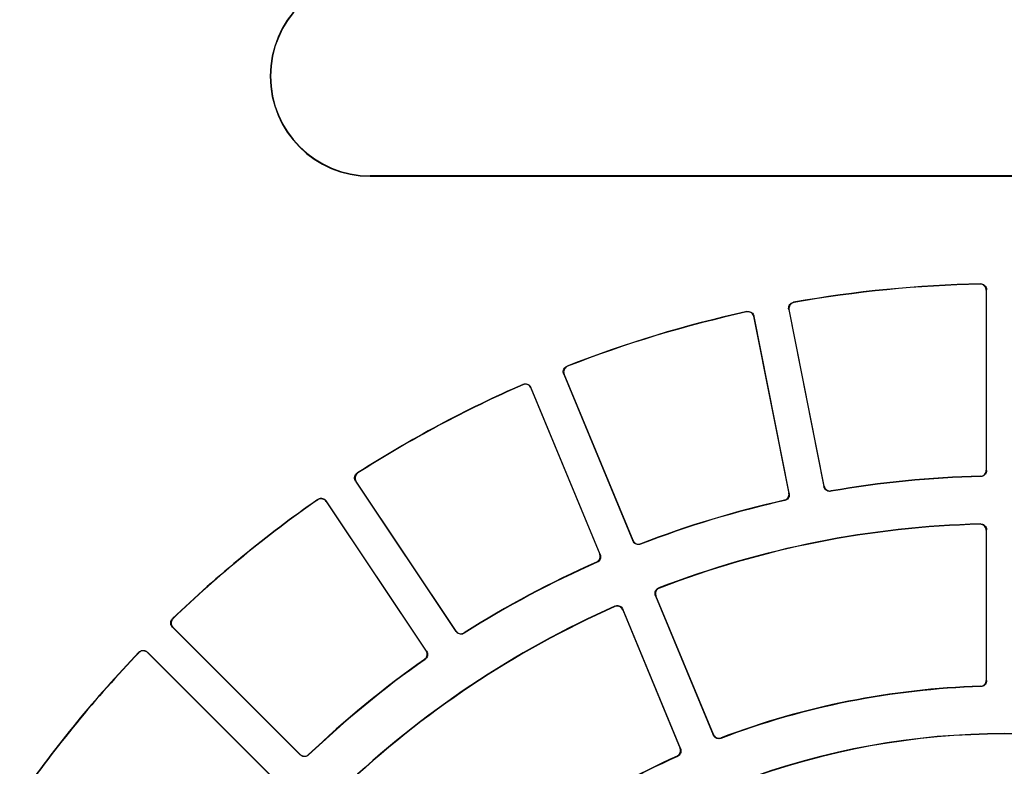
# Model space of a CAD drawing. Units: millimetres. Extents: x 500 to 20500, y 500 to 14350.
# Drawn here: x 11477 to 11580, y 4340 to 4418 of the extents above; entities that cross this region are included whole.
import ezdxf

# ---------------------------------------------------------------- set-up
doc = ezdxf.new("R2010")
doc.units = ezdxf.units.MM
doc.header["$LTSCALE"] = 50

msp = doc.modelspace()

# ---------------------------------------------------------------- linework, layer by layer
at = {"color": 7, "linetype": 'Continuous', "lineweight": 25}
for p, q in [((11513.79, 4401.31), (11513.79, 4401.34)), ((11645.88, 4401.34), (11513.79, 4401.34)), ((11513.79, 4401.31), (11645.88, 4401.31)), ((11577.96, 4389.44), (11577.96, 4370.69)), ((11577.99, 4370.66), (11577.99, 4389.48)), ((11553.74, 4386.69), (11557.4, 4368.29)), ((11557.43, 4368.27), (11553.76, 4386.73)), ((11557.38, 4387.44), (11561.05, 4368.99)), ((11561.07, 4369.02), (11557.42, 4387.42)), ((11533.94, 4380.71), (11541.14, 4363.32)), ((11541.16, 4363.37), (11533.98, 4380.69)), ((11530.52, 4379.26), (11537.69, 4361.93)), ((11537.74, 4361.91), (11530.53, 4379.3)), ((11512.26, 4369.54), (11522.72, 4353.89)), ((11522.73, 4353.93), (11512.31, 4369.53)), ((11509.19, 4367.44), (11519.61, 4351.85)), ((11519.66, 4351.84), (11509.2, 4367.49)), ((11577.96, 4364.44), (11577.96, 4348.8)), ((11577.99, 4348.77), (11577.99, 4364.47)), ((11543.51, 4357.61), (11549.51, 4343.11)), ((11549.53, 4343.15), (11543.55, 4357.59)), ((11540.09, 4356.16), (11546.07, 4341.71)), ((11546.11, 4341.7), (11540.1, 4356.2)), ((11493.19, 4354.35), (11506.49, 4341.04)), ((11506.49, 4341.08), (11493.23, 4354.35)), ((11503.89, 4338.43), (11490.58, 4351.74)), ((11490.58, 4351.69), (11503.84, 4338.43))]:
    msp.add_line(p, q, dxfattribs=at)
at = {"color": 7, "linetype": 'Continuous', "lineweight": 25, "flags": 128}
for points in [[(11529.69, 4379.59), (11529.7, 4379.61), (11529.71, 4379.64)], [(11529.69, 4379.59), (11529.7, 4379.61), (11529.71, 4379.64)], [(11508.31, 4367.61), (11508.32, 4367.62), (11508.32, 4367.65)], [(11508.31, 4367.61), (11508.32, 4367.62), (11508.32, 4367.65)], [(11541.96, 4363.02), (11541.96, 4363.01), (11541.94, 4362.98)], [(11541.96, 4363.02), (11541.96, 4363.01), (11541.94, 4362.98)], [(11537.69, 4361.93), (11537.72, 4361.92), (11537.74, 4361.91)], [(11537.69, 4361.93), (11537.72, 4361.92), (11537.74, 4361.91)], [(11539.26, 4356.49), (11539.26, 4356.5), (11539.27, 4356.53)], [(11539.26, 4356.49), (11539.26, 4356.5), (11539.27, 4356.53)], [(11523.58, 4353.75), (11523.58, 4353.74), (11523.57, 4353.71)], [(11523.58, 4353.75), (11523.58, 4353.74), (11523.57, 4353.71)], [(11519.61, 4351.85), (11519.63, 4351.85), (11519.66, 4351.84)], [(11519.61, 4351.85), (11519.63, 4351.85), (11519.66, 4351.84)], [(11550.33, 4342.8), (11550.33, 4342.79), (11550.31, 4342.76)], [(11550.33, 4342.8), (11550.33, 4342.79), (11550.31, 4342.76)], [(11546.07, 4341.71), (11546.09, 4341.71), (11546.11, 4341.7)], [(11546.07, 4341.71), (11546.09, 4341.71), (11546.11, 4341.7)], [(11507.37, 4341.07), (11507.37, 4341.06), (11507.37, 4341.03)], [(11507.37, 4341.07), (11507.37, 4341.06), (11507.37, 4341.03)]]:
    msp.add_lwpolyline(points, dxfattribs=at)
at = {"color": 7, "linetype": 'Continuous', "lineweight": 25}
for centre, radius, start, end in [((11513.79, 4411.73), 10.42, 90, 270), ((11513.79, 4411.73), 10.39, 90, 270), ((11579.84, 4265.09), 125.03, 91.1364, 100.1136), ((11579.84, 4265.09), 125, 91.1517, 100.0983), ((11579.84, 4265.09), 125.03, 102.3864, 111.3636), ((11579.84, 4265.09), 125, 102.4017, 111.3483), ((11579.84, 4265.09), 125.03, 113.6364, 122.6136), ((11579.84, 4265.09), 125, 113.6517, 122.5983), ((11579.84, 4265.09), 104.97, 91.3389, 99.9111), ((11579.84, 4265.09), 105, 91.3562, 99.8938), ((11579.84, 4265.09), 125.03, 124.8864, 133.8636), ((11579.84, 4265.09), 125, 124.9017, 133.8483), ((11579.84, 4265.09), 104.97, 102.5889, 111.1611), ((11579.84, 4265.09), 105, 102.6062, 111.1438), ((11579.84, 4265.09), 100.03, 91.4222, 111.0778), ((11579.84, 4265.09), 100, 91.4415, 111.0585), ((11579.84, 4265.09), 104.97, 113.8389, 122.4111), ((11579.84, 4265.09), 105, 113.8562, 122.3938), ((11579.84, 4265.09), 100.03, 113.9222, 133.5778), ((11579.84, 4265.09), 100, 113.9415, 133.5585), ((11579.84, 4265.09), 125.03, 136.1364, 145.1136), ((11579.84, 4265.09), 125, 136.1517, 145.0983), ((11579.84, 4265.09), 105, 125.1062, 133.6438), ((11579.84, 4265.09), 104.97, 125.0889, 133.6611), ((11579.84, 4265.09), 83.09, 91.6888, 110.8112), ((11579.84, 4265.09), 83.13, 91.7106, 110.7894), ((11579.84, 4265.09), 78.16, 69.3236, 110.6764), ((11579.84, 4265.09), 78.13, 69.3486, 110.6514), ((11579.84, 4265.09), 83.13, 114.2106, 133.2894), ((11579.84, 4265.09), 83.09, 114.1888, 133.3112)]:
    msp.add_arc(centre, radius, start, end, dxfattribs=at)
for points, knots in [([(11577.96, 4389.44), (11577.95, 4389.51), (11577.94, 4389.65), (11577.83, 4389.84), (11577.67, 4389.98), (11577.49, 4390.06), (11577.37, 4390.06), (11577.32, 4390.07)], [0, 0, 0, 0, 0.211992, 0.423984, 0.635966, 0.847945, 1, 1, 1, 1]), ([(11577.96, 4389.44), (11577.95, 4389.51), (11577.94, 4389.65), (11577.83, 4389.84), (11577.67, 4389.98), (11577.49, 4390.06), (11577.37, 4390.06), (11577.32, 4390.07)], [0, 0, 0, 0, 0.211992, 0.423984, 0.635966, 0.847945, 1, 1, 1, 1]), ([(11577.36, 4390.1), (11577.43, 4390.09), (11577.57, 4390.08), (11577.76, 4389.98), (11577.9, 4389.82), (11577.98, 4389.65), (11577.99, 4389.53), (11577.99, 4389.48)], [0, 0, 0, 0, 0.212027, 0.424055, 0.636073, 0.848088, 1, 1, 1, 1]), ([(11577.36, 4390.1), (11577.43, 4390.09), (11577.57, 4390.08), (11577.76, 4389.98), (11577.9, 4389.82), (11577.98, 4389.65), (11577.99, 4389.53), (11577.99, 4389.48)], [0, 0, 0, 0, 0.212027, 0.424055, 0.636073, 0.848088, 1, 1, 1, 1]), ([(11557.38, 4387.44), (11557.37, 4387.51), (11557.36, 4387.66), (11557.43, 4387.86), (11557.55, 4388.03), (11557.71, 4388.14), (11557.83, 4388.17), (11557.88, 4388.18)], [0, 0, 0, 0, 0.212027, 0.424055, 0.636073, 0.848088, 1, 1, 1, 1]), ([(11557.38, 4387.44), (11557.37, 4387.51), (11557.36, 4387.66), (11557.43, 4387.86), (11557.55, 4388.03), (11557.71, 4388.14), (11557.83, 4388.17), (11557.88, 4388.18)], [0, 0, 0, 0, 0.212027, 0.424055, 0.636073, 0.848088, 1, 1, 1, 1]), ([(11557.92, 4388.16), (11557.85, 4388.14), (11557.72, 4388.1), (11557.55, 4387.96), (11557.44, 4387.78), (11557.39, 4387.59), (11557.41, 4387.47), (11557.42, 4387.42)], [0, 0, 0, 0, 0.211992, 0.423984, 0.635966, 0.847945, 1, 1, 1, 1]), ([(11557.92, 4388.16), (11557.85, 4388.14), (11557.72, 4388.1), (11557.55, 4387.96), (11557.44, 4387.78), (11557.39, 4387.59), (11557.41, 4387.47), (11557.42, 4387.42)], [0, 0, 0, 0, 0.211992, 0.423984, 0.635966, 0.847945, 1, 1, 1, 1]), ([(11553.74, 4386.69), (11553.72, 4386.75), (11553.68, 4386.89), (11553.53, 4387.05), (11553.35, 4387.16), (11553.16, 4387.2), (11553.04, 4387.18), (11552.99, 4387.18)], [0, 0, 0, 0, 0.211992, 0.423984, 0.635966, 0.847945, 1, 1, 1, 1]), ([(11553.74, 4386.69), (11553.72, 4386.75), (11553.68, 4386.89), (11553.53, 4387.05), (11553.35, 4387.16), (11553.16, 4387.2), (11553.04, 4387.18), (11552.99, 4387.18)], [0, 0, 0, 0, 0.211992, 0.423984, 0.635966, 0.847945, 1, 1, 1, 1]), ([(11553.02, 4387.21), (11553.09, 4387.22), (11553.23, 4387.24), (11553.43, 4387.17), (11553.6, 4387.05), (11553.72, 4386.89), (11553.75, 4386.77), (11553.76, 4386.73)], [0, 0, 0, 0, 0.212027, 0.424055, 0.636073, 0.848088, 1, 1, 1, 1]), ([(11553.02, 4387.21), (11553.09, 4387.22), (11553.23, 4387.24), (11553.43, 4387.17), (11553.6, 4387.05), (11553.72, 4386.89), (11553.75, 4386.77), (11553.76, 4386.73)], [0, 0, 0, 0, 0.212027, 0.424055, 0.636073, 0.848088, 1, 1, 1, 1]), ([(11533.94, 4380.71), (11533.92, 4380.78), (11533.88, 4380.91), (11533.91, 4381.13), (11534, 4381.32), (11534.13, 4381.46), (11534.24, 4381.51), (11534.29, 4381.53)], [0, 0, 0, 0, 0.212027, 0.424055, 0.636073, 0.848088, 1, 1, 1, 1]), ([(11533.94, 4380.71), (11533.92, 4380.78), (11533.88, 4380.91), (11533.91, 4381.13), (11534, 4381.32), (11534.13, 4381.46), (11534.24, 4381.51), (11534.29, 4381.53)], [0, 0, 0, 0, 0.212027, 0.424055, 0.636073, 0.848088, 1, 1, 1, 1]), ([(11534.33, 4381.51), (11534.27, 4381.48), (11534.14, 4381.42), (11534.01, 4381.25), (11533.93, 4381.05), (11533.93, 4380.86), (11533.97, 4380.74), (11533.98, 4380.69)], [0, 0, 0, 0, 0.211992, 0.423984, 0.635966, 0.847945, 1, 1, 1, 1]), ([(11534.33, 4381.51), (11534.27, 4381.48), (11534.14, 4381.42), (11534.01, 4381.25), (11533.93, 4381.05), (11533.93, 4380.86), (11533.97, 4380.74), (11533.98, 4380.69)], [0, 0, 0, 0, 0.211992, 0.423984, 0.635966, 0.847945, 1, 1, 1, 1]), ([(11530.52, 4379.26), (11530.48, 4379.32), (11530.42, 4379.45), (11530.25, 4379.58), (11530.05, 4379.65), (11529.85, 4379.65), (11529.74, 4379.61), (11529.69, 4379.59)], [0, 0, 0, 0, 0.211992, 0.423984, 0.635966, 0.847945, 1, 1, 1, 1]), ([(11530.52, 4379.26), (11530.48, 4379.32), (11530.42, 4379.45), (11530.25, 4379.58), (11530.05, 4379.65), (11529.85, 4379.65), (11529.74, 4379.61), (11529.69, 4379.59)], [0, 0, 0, 0, 0.211992, 0.423984, 0.635966, 0.847945, 1, 1, 1, 1]), ([(11529.71, 4379.64), (11529.77, 4379.66), (11529.91, 4379.7), (11530.12, 4379.68), (11530.32, 4379.59), (11530.46, 4379.45), (11530.51, 4379.35), (11530.53, 4379.3)], [0, 0, 0, 0, 0.2120273, 0.4240549, 0.6360734, 0.8480877, 1, 1, 1, 1]), ([(11529.71, 4379.64), (11529.77, 4379.66), (11529.91, 4379.7), (11530.12, 4379.68), (11530.32, 4379.59), (11530.46, 4379.45), (11530.51, 4379.35), (11530.53, 4379.3)], [0, 0, 0, 0, 0.2120273, 0.4240549, 0.6360734, 0.8480877, 1, 1, 1, 1]), ([(11512.26, 4369.54), (11512.23, 4369.6), (11512.16, 4369.72), (11512.15, 4369.94), (11512.2, 4370.14), (11512.31, 4370.31), (11512.41, 4370.38), (11512.45, 4370.41)], [0, 0, 0, 0, 0.212027, 0.424055, 0.636073, 0.848088, 1, 1, 1, 1]), ([(11512.26, 4369.54), (11512.23, 4369.6), (11512.16, 4369.72), (11512.15, 4369.94), (11512.2, 4370.14), (11512.31, 4370.31), (11512.41, 4370.38), (11512.45, 4370.41)], [0, 0, 0, 0, 0.212027, 0.424055, 0.636073, 0.848088, 1, 1, 1, 1]), ([(11512.49, 4370.4), (11512.44, 4370.36), (11512.33, 4370.27), (11512.23, 4370.08), (11512.19, 4369.87), (11512.23, 4369.68), (11512.29, 4369.57), (11512.31, 4369.53)], [0, 0, 0, 0, 0.2119916, 0.4239836, 0.6359664, 0.847945, 1, 1, 1, 1]), ([(11512.49, 4370.4), (11512.44, 4370.36), (11512.33, 4370.27), (11512.23, 4370.08), (11512.19, 4369.87), (11512.23, 4369.68), (11512.29, 4369.57), (11512.31, 4369.53)], [0, 0, 0, 0, 0.2119916, 0.4239836, 0.6359664, 0.847945, 1, 1, 1, 1]), ([(11577.35, 4370.06), (11577.42, 4370.07), (11577.56, 4370.09), (11577.75, 4370.2), (11577.88, 4370.36), (11577.95, 4370.53), (11577.96, 4370.65), (11577.96, 4370.69)], [0, 0, 0, 0, 0.2179785, 0.4359575, 0.6539276, 0.8718944, 1, 1, 1, 1]), ([(11577.35, 4370.06), (11577.42, 4370.07), (11577.56, 4370.09), (11577.75, 4370.2), (11577.88, 4370.36), (11577.95, 4370.53), (11577.96, 4370.65), (11577.96, 4370.69)], [0, 0, 0, 0, 0.2179785, 0.4359575, 0.6539276, 0.8718944, 1, 1, 1, 1]), ([(11577.99, 4370.66), (11577.99, 4370.58), (11577.97, 4370.44), (11577.87, 4370.26), (11577.71, 4370.12), (11577.54, 4370.04), (11577.42, 4370.03), (11577.38, 4370.03)], [0, 0, 0, 0, 0.217936, 0.435872, 0.6538, 0.871724, 1, 1, 1, 1]), ([(11577.99, 4370.66), (11577.99, 4370.58), (11577.97, 4370.44), (11577.87, 4370.26), (11577.71, 4370.12), (11577.54, 4370.04), (11577.42, 4370.03), (11577.38, 4370.03)], [0, 0, 0, 0, 0.217936, 0.435872, 0.6538, 0.871724, 1, 1, 1, 1]), ([(11556.92, 4367.56), (11556.99, 4367.58), (11557.12, 4367.63), (11557.28, 4367.77), (11557.38, 4367.96), (11557.42, 4368.14), (11557.4, 4368.25), (11557.4, 4368.29)], [0, 0, 0, 0, 0.217979, 0.435957, 0.653928, 0.871894, 1, 1, 1, 1]), ([(11556.92, 4367.56), (11556.99, 4367.58), (11557.12, 4367.63), (11557.28, 4367.77), (11557.38, 4367.96), (11557.42, 4368.14), (11557.4, 4368.25), (11557.4, 4368.29)], [0, 0, 0, 0, 0.217979, 0.435957, 0.653928, 0.871894, 1, 1, 1, 1]), ([(11557.43, 4368.27), (11557.44, 4368.2), (11557.46, 4368.06), (11557.39, 4367.85), (11557.26, 4367.68), (11557.11, 4367.58), (11557, 4367.55), (11556.96, 4367.54)], [0, 0, 0, 0, 0.217936, 0.435872, 0.6538, 0.871724, 1, 1, 1, 1]), ([(11557.43, 4368.27), (11557.44, 4368.2), (11557.46, 4368.06), (11557.39, 4367.85), (11557.26, 4367.68), (11557.11, 4367.58), (11557, 4367.55), (11556.96, 4367.54)], [0, 0, 0, 0, 0.217936, 0.435872, 0.6538, 0.871724, 1, 1, 1, 1]), ([(11561.77, 4368.49), (11561.7, 4368.49), (11561.56, 4368.48), (11561.36, 4368.55), (11561.19, 4368.68), (11561.09, 4368.84), (11561.06, 4368.95), (11561.05, 4368.99)], [0, 0, 0, 0, 0.2179359, 0.4358722, 0.6537998, 0.8717239, 1, 1, 1, 1]), ([(11561.77, 4368.49), (11561.7, 4368.49), (11561.56, 4368.48), (11561.36, 4368.55), (11561.19, 4368.68), (11561.09, 4368.84), (11561.06, 4368.95), (11561.05, 4368.99)], [0, 0, 0, 0, 0.2179359, 0.4358722, 0.6537998, 0.8717239, 1, 1, 1, 1]), ([(11561.07, 4369.02), (11561.1, 4368.96), (11561.14, 4368.82), (11561.28, 4368.66), (11561.46, 4368.55), (11561.64, 4368.51), (11561.75, 4368.53), (11561.79, 4368.53)], [0, 0, 0, 0, 0.2179785, 0.4359575, 0.6539276, 0.8718944, 1, 1, 1, 1]), ([(11561.07, 4369.02), (11561.1, 4368.96), (11561.14, 4368.82), (11561.28, 4368.66), (11561.46, 4368.55), (11561.64, 4368.51), (11561.75, 4368.53), (11561.79, 4368.53)], [0, 0, 0, 0, 0.2179785, 0.4359575, 0.6539276, 0.8718944, 1, 1, 1, 1]), ([(11509.19, 4367.44), (11509.15, 4367.5), (11509.06, 4367.61), (11508.86, 4367.7), (11508.65, 4367.73), (11508.46, 4367.7), (11508.36, 4367.63), (11508.31, 4367.61)], [0, 0, 0, 0, 0.2119916, 0.4239836, 0.6359664, 0.847945, 1, 1, 1, 1]), ([(11509.19, 4367.44), (11509.15, 4367.5), (11509.06, 4367.61), (11508.86, 4367.7), (11508.65, 4367.73), (11508.46, 4367.7), (11508.36, 4367.63), (11508.31, 4367.61)], [0, 0, 0, 0, 0.2119916, 0.4239836, 0.6359664, 0.847945, 1, 1, 1, 1]), ([(11508.32, 4367.65), (11508.39, 4367.69), (11508.51, 4367.76), (11508.72, 4367.78), (11508.93, 4367.73), (11509.1, 4367.62), (11509.17, 4367.53), (11509.2, 4367.49)], [0, 0, 0, 0, 0.212027, 0.424055, 0.636073, 0.848088, 1, 1, 1, 1]), ([(11508.32, 4367.65), (11508.39, 4367.69), (11508.51, 4367.76), (11508.72, 4367.78), (11508.93, 4367.73), (11509.1, 4367.62), (11509.17, 4367.53), (11509.2, 4367.49)], [0, 0, 0, 0, 0.212027, 0.424055, 0.636073, 0.848088, 1, 1, 1, 1]), ([(11577.35, 4365.09), (11577.42, 4365.09), (11577.56, 4365.08), (11577.75, 4364.98), (11577.9, 4364.82), (11577.98, 4364.64), (11577.99, 4364.52), (11577.99, 4364.47)], [0, 0, 0, 0, 0.2113664, 0.4227333, 0.6340909, 0.8454442, 1, 1, 1, 1]), ([(11577.35, 4365.09), (11577.42, 4365.09), (11577.56, 4365.08), (11577.75, 4364.98), (11577.9, 4364.82), (11577.98, 4364.64), (11577.99, 4364.52), (11577.99, 4364.47)], [0, 0, 0, 0, 0.2113664, 0.4227333, 0.6340909, 0.8454442, 1, 1, 1, 1]), ([(11577.96, 4364.44), (11577.95, 4364.51), (11577.94, 4364.65), (11577.83, 4364.83), (11577.67, 4364.97), (11577.49, 4365.05), (11577.37, 4365.06), (11577.32, 4365.06)], [0, 0, 0, 0, 0.211322, 0.422644, 0.633957, 0.845266, 1, 1, 1, 1]), ([(11577.96, 4364.44), (11577.95, 4364.51), (11577.94, 4364.65), (11577.83, 4364.83), (11577.67, 4364.97), (11577.49, 4365.05), (11577.37, 4365.06), (11577.32, 4365.06)], [0, 0, 0, 0, 0.211322, 0.422644, 0.633957, 0.845266, 1, 1, 1, 1]), ([(11541.94, 4362.98), (11541.88, 4362.96), (11541.74, 4362.92), (11541.53, 4362.96), (11541.34, 4363.05), (11541.21, 4363.19), (11541.16, 4363.29), (11541.14, 4363.32)], [0, 0, 0, 0, 0.217936, 0.435872, 0.6538, 0.871724, 1, 1, 1, 1]), ([(11541.94, 4362.98), (11541.88, 4362.96), (11541.74, 4362.92), (11541.53, 4362.96), (11541.34, 4363.05), (11541.21, 4363.19), (11541.16, 4363.29), (11541.14, 4363.32)], [0, 0, 0, 0, 0.217936, 0.435872, 0.6538, 0.871724, 1, 1, 1, 1]), ([(11541.16, 4363.37), (11541.19, 4363.3), (11541.26, 4363.18), (11541.43, 4363.05), (11541.63, 4362.98), (11541.82, 4362.98), (11541.92, 4363.01), (11541.96, 4363.02)], [0, 0, 0, 0, 0.217979, 0.435957, 0.653928, 0.871894, 1, 1, 1, 1]), ([(11541.16, 4363.37), (11541.19, 4363.3), (11541.26, 4363.18), (11541.43, 4363.05), (11541.63, 4362.98), (11541.82, 4362.98), (11541.92, 4363.01), (11541.96, 4363.02)], [0, 0, 0, 0, 0.217979, 0.435957, 0.653928, 0.871894, 1, 1, 1, 1]), ([(11537.37, 4361.12), (11537.43, 4361.16), (11537.55, 4361.23), (11537.68, 4361.4), (11537.75, 4361.6), (11537.74, 4361.79), (11537.71, 4361.89), (11537.69, 4361.93)], [0, 0, 0, 0, 0.217979, 0.435957, 0.653928, 0.871894, 1, 1, 1, 1]), ([(11537.37, 4361.12), (11537.43, 4361.16), (11537.55, 4361.23), (11537.68, 4361.4), (11537.75, 4361.6), (11537.74, 4361.79), (11537.71, 4361.89), (11537.69, 4361.93)], [0, 0, 0, 0, 0.217979, 0.435957, 0.653928, 0.871894, 1, 1, 1, 1]), ([(11537.74, 4361.91), (11537.76, 4361.85), (11537.8, 4361.71), (11537.77, 4361.5), (11537.68, 4361.31), (11537.55, 4361.17), (11537.45, 4361.12), (11537.41, 4361.1)], [0, 0, 0, 0, 0.2179359, 0.4358722, 0.6537998, 0.8717239, 1, 1, 1, 1]), ([(11537.74, 4361.91), (11537.76, 4361.85), (11537.8, 4361.71), (11537.77, 4361.5), (11537.68, 4361.31), (11537.55, 4361.17), (11537.45, 4361.12), (11537.41, 4361.1)], [0, 0, 0, 0, 0.2179359, 0.4358722, 0.6537998, 0.8717239, 1, 1, 1, 1]), ([(11543.51, 4357.61), (11543.49, 4357.68), (11543.45, 4357.81), (11543.47, 4358.03), (11543.57, 4358.22), (11543.7, 4358.36), (11543.81, 4358.41), (11543.86, 4358.43)], [0, 0, 0, 0, 0.211366, 0.422733, 0.634091, 0.845444, 1, 1, 1, 1]), ([(11543.51, 4357.61), (11543.49, 4357.68), (11543.45, 4357.81), (11543.47, 4358.03), (11543.57, 4358.22), (11543.7, 4358.36), (11543.81, 4358.41), (11543.86, 4358.43)], [0, 0, 0, 0, 0.211366, 0.422733, 0.634091, 0.845444, 1, 1, 1, 1]), ([(11543.9, 4358.41), (11543.84, 4358.38), (11543.71, 4358.32), (11543.58, 4358.15), (11543.5, 4357.95), (11543.5, 4357.76), (11543.54, 4357.64), (11543.55, 4357.59)], [0, 0, 0, 0, 0.211322, 0.422644, 0.633957, 0.845266, 1, 1, 1, 1]), ([(11543.9, 4358.41), (11543.84, 4358.38), (11543.71, 4358.32), (11543.58, 4358.15), (11543.5, 4357.95), (11543.5, 4357.76), (11543.54, 4357.64), (11543.55, 4357.59)], [0, 0, 0, 0, 0.211322, 0.422644, 0.633957, 0.845266, 1, 1, 1, 1]), ([(11540.09, 4356.16), (11540.05, 4356.22), (11539.99, 4356.34), (11539.82, 4356.47), (11539.62, 4356.54), (11539.42, 4356.55), (11539.3, 4356.51), (11539.26, 4356.49)], [0, 0, 0, 0, 0.211322, 0.422644, 0.633957, 0.845266, 1, 1, 1, 1]), ([(11540.09, 4356.16), (11540.05, 4356.22), (11539.99, 4356.34), (11539.82, 4356.47), (11539.62, 4356.54), (11539.42, 4356.55), (11539.3, 4356.51), (11539.26, 4356.49)], [0, 0, 0, 0, 0.211322, 0.422644, 0.633957, 0.845266, 1, 1, 1, 1]), ([(11539.27, 4356.53), (11539.34, 4356.55), (11539.47, 4356.6), (11539.69, 4356.58), (11539.88, 4356.49), (11540.03, 4356.35), (11540.08, 4356.25), (11540.1, 4356.2)], [0, 0, 0, 0, 0.211366, 0.422733, 0.634091, 0.845444, 1, 1, 1, 1]), ([(11539.27, 4356.53), (11539.34, 4356.55), (11539.47, 4356.6), (11539.69, 4356.58), (11539.88, 4356.49), (11540.03, 4356.35), (11540.08, 4356.25), (11540.1, 4356.2)], [0, 0, 0, 0, 0.211366, 0.422733, 0.634091, 0.845444, 1, 1, 1, 1]), ([(11493.19, 4354.35), (11493.14, 4354.4), (11493.05, 4354.51), (11493, 4354.72), (11493.01, 4354.93), (11493.08, 4355.11), (11493.16, 4355.2), (11493.2, 4355.24)], [0, 0, 0, 0, 0.212027, 0.424055, 0.636073, 0.848088, 1, 1, 1, 1]), ([(11493.19, 4354.35), (11493.14, 4354.4), (11493.05, 4354.51), (11493, 4354.72), (11493.01, 4354.93), (11493.08, 4355.11), (11493.16, 4355.2), (11493.2, 4355.24)], [0, 0, 0, 0, 0.212027, 0.424055, 0.636073, 0.848088, 1, 1, 1, 1]), ([(11493.24, 4355.24), (11493.2, 4355.19), (11493.1, 4355.08), (11493.04, 4354.87), (11493.05, 4354.66), (11493.12, 4354.48), (11493.2, 4354.38), (11493.23, 4354.35)], [0, 0, 0, 0, 0.211992, 0.423984, 0.635966, 0.847945, 1, 1, 1, 1]), ([(11493.24, 4355.24), (11493.2, 4355.19), (11493.1, 4355.08), (11493.04, 4354.87), (11493.05, 4354.66), (11493.12, 4354.48), (11493.2, 4354.38), (11493.23, 4354.35)], [0, 0, 0, 0, 0.211992, 0.423984, 0.635966, 0.847945, 1, 1, 1, 1]), ([(11523.57, 4353.71), (11523.51, 4353.68), (11523.39, 4353.61), (11523.17, 4353.6), (11522.97, 4353.66), (11522.81, 4353.77), (11522.75, 4353.86), (11522.72, 4353.89)], [0, 0, 0, 0, 0.217936, 0.435872, 0.6538, 0.871724, 1, 1, 1, 1]), ([(11523.57, 4353.71), (11523.51, 4353.68), (11523.39, 4353.61), (11523.17, 4353.6), (11522.97, 4353.66), (11522.81, 4353.77), (11522.75, 4353.86), (11522.72, 4353.89)], [0, 0, 0, 0, 0.217936, 0.435872, 0.6538, 0.871724, 1, 1, 1, 1]), ([(11522.73, 4353.93), (11522.77, 4353.88), (11522.86, 4353.77), (11523.06, 4353.67), (11523.27, 4353.64), (11523.45, 4353.68), (11523.55, 4353.73), (11523.58, 4353.75)], [0, 0, 0, 0, 0.217979, 0.435957, 0.653928, 0.871894, 1, 1, 1, 1]), ([(11522.73, 4353.93), (11522.77, 4353.88), (11522.86, 4353.77), (11523.06, 4353.67), (11523.27, 4353.64), (11523.45, 4353.68), (11523.55, 4353.73), (11523.58, 4353.75)], [0, 0, 0, 0, 0.217979, 0.435957, 0.653928, 0.871894, 1, 1, 1, 1]), ([(11489.69, 4351.73), (11489.74, 4351.78), (11489.85, 4351.87), (11490.06, 4351.93), (11490.27, 4351.92), (11490.45, 4351.85), (11490.54, 4351.77), (11490.58, 4351.74)], [0, 0, 0, 0, 0.2120273, 0.4240549, 0.6360734, 0.8480877, 1, 1, 1, 1]), ([(11489.69, 4351.73), (11489.74, 4351.78), (11489.85, 4351.87), (11490.06, 4351.93), (11490.27, 4351.92), (11490.45, 4351.85), (11490.54, 4351.77), (11490.58, 4351.74)], [0, 0, 0, 0, 0.2120273, 0.4240549, 0.6360734, 0.8480877, 1, 1, 1, 1]), ([(11490.58, 4351.69), (11490.53, 4351.74), (11490.42, 4351.83), (11490.21, 4351.89), (11490, 4351.87), (11489.82, 4351.8), (11489.73, 4351.72), (11489.69, 4351.69)], [0, 0, 0, 0, 0.211992, 0.423984, 0.635966, 0.847945, 1, 1, 1, 1]), ([(11490.58, 4351.69), (11490.53, 4351.74), (11490.42, 4351.83), (11490.21, 4351.89), (11490, 4351.87), (11489.82, 4351.8), (11489.73, 4351.72), (11489.69, 4351.69)], [0, 0, 0, 0, 0.211992, 0.423984, 0.635966, 0.847945, 1, 1, 1, 1]), ([(11519.45, 4350.99), (11519.5, 4351.04), (11519.61, 4351.13), (11519.7, 4351.33), (11519.73, 4351.54), (11519.69, 4351.72), (11519.63, 4351.81), (11519.61, 4351.85)], [0, 0, 0, 0, 0.217979, 0.435957, 0.653928, 0.871894, 1, 1, 1, 1]), ([(11519.45, 4350.99), (11519.5, 4351.04), (11519.61, 4351.13), (11519.7, 4351.33), (11519.73, 4351.54), (11519.69, 4351.72), (11519.63, 4351.81), (11519.61, 4351.85)], [0, 0, 0, 0, 0.217979, 0.435957, 0.653928, 0.871894, 1, 1, 1, 1]), ([(11519.66, 4351.84), (11519.69, 4351.78), (11519.76, 4351.65), (11519.77, 4351.44), (11519.72, 4351.23), (11519.62, 4351.08), (11519.53, 4351.01), (11519.5, 4350.98)], [0, 0, 0, 0, 0.2179359, 0.4358722, 0.6537998, 0.8717239, 1, 1, 1, 1]), ([(11519.66, 4351.84), (11519.69, 4351.78), (11519.76, 4351.65), (11519.77, 4351.44), (11519.72, 4351.23), (11519.62, 4351.08), (11519.53, 4351.01), (11519.5, 4350.98)], [0, 0, 0, 0, 0.2179359, 0.4358722, 0.6537998, 0.8717239, 1, 1, 1, 1]), ([(11577.35, 4348.18), (11577.42, 4348.19), (11577.57, 4348.21), (11577.75, 4348.32), (11577.89, 4348.48), (11577.95, 4348.65), (11577.96, 4348.76), (11577.96, 4348.8)], [0, 0, 0, 0, 0.2188529, 0.4377062, 0.6565508, 0.8753921, 1, 1, 1, 1]), ([(11577.35, 4348.18), (11577.42, 4348.19), (11577.57, 4348.21), (11577.75, 4348.32), (11577.89, 4348.48), (11577.95, 4348.65), (11577.96, 4348.76), (11577.96, 4348.8)], [0, 0, 0, 0, 0.2188529, 0.4377062, 0.6565508, 0.8753921, 1, 1, 1, 1]), ([(11577.99, 4348.77), (11577.99, 4348.7), (11577.97, 4348.56), (11577.87, 4348.37), (11577.71, 4348.23), (11577.54, 4348.16), (11577.43, 4348.15), (11577.39, 4348.15)], [0, 0, 0, 0, 0.2187991, 0.4375985, 0.6563893, 0.8751767, 1, 1, 1, 1]), ([(11577.99, 4348.77), (11577.99, 4348.7), (11577.97, 4348.56), (11577.87, 4348.37), (11577.71, 4348.23), (11577.54, 4348.16), (11577.43, 4348.15), (11577.39, 4348.15)], [0, 0, 0, 0, 0.2187991, 0.4375985, 0.6563893, 0.8751767, 1, 1, 1, 1]), ([(11550.31, 4342.76), (11550.25, 4342.74), (11550.11, 4342.71), (11549.9, 4342.74), (11549.71, 4342.84), (11549.58, 4342.97), (11549.53, 4343.07), (11549.51, 4343.11)], [0, 0, 0, 0, 0.218799, 0.437599, 0.656389, 0.875177, 1, 1, 1, 1]), ([(11550.31, 4342.76), (11550.25, 4342.74), (11550.11, 4342.71), (11549.9, 4342.74), (11549.71, 4342.84), (11549.58, 4342.97), (11549.53, 4343.07), (11549.51, 4343.11)], [0, 0, 0, 0, 0.218799, 0.437599, 0.656389, 0.875177, 1, 1, 1, 1]), ([(11549.53, 4343.15), (11549.57, 4343.09), (11549.63, 4342.96), (11549.8, 4342.83), (11550, 4342.76), (11550.19, 4342.76), (11550.29, 4342.79), (11550.33, 4342.8)], [0, 0, 0, 0, 0.218853, 0.437706, 0.656551, 0.875392, 1, 1, 1, 1]), ([(11549.53, 4343.15), (11549.57, 4343.09), (11549.63, 4342.96), (11549.8, 4342.83), (11550, 4342.76), (11550.19, 4342.76), (11550.29, 4342.79), (11550.33, 4342.8)], [0, 0, 0, 0, 0.218853, 0.437706, 0.656551, 0.875392, 1, 1, 1, 1]), ([(11545.75, 4340.91), (11545.81, 4340.94), (11545.93, 4341.01), (11546.06, 4341.19), (11546.12, 4341.39), (11546.12, 4341.57), (11546.08, 4341.68), (11546.07, 4341.71)], [0, 0, 0, 0, 0.218853, 0.437706, 0.656551, 0.875392, 1, 1, 1, 1]), ([(11545.75, 4340.91), (11545.81, 4340.94), (11545.93, 4341.01), (11546.06, 4341.19), (11546.12, 4341.39), (11546.12, 4341.57), (11546.08, 4341.68), (11546.07, 4341.71)], [0, 0, 0, 0, 0.218853, 0.437706, 0.656551, 0.875392, 1, 1, 1, 1]), ([(11546.11, 4341.7), (11546.13, 4341.63), (11546.17, 4341.5), (11546.14, 4341.28), (11546.05, 4341.09), (11545.92, 4340.96), (11545.83, 4340.91), (11545.79, 4340.89)], [0, 0, 0, 0, 0.218799, 0.437599, 0.656389, 0.875177, 1, 1, 1, 1]), ([(11546.11, 4341.7), (11546.13, 4341.63), (11546.17, 4341.5), (11546.14, 4341.28), (11546.05, 4341.09), (11545.92, 4340.96), (11545.83, 4340.91), (11545.79, 4340.89)], [0, 0, 0, 0, 0.218799, 0.437599, 0.656389, 0.875177, 1, 1, 1, 1]), ([(11506.49, 4341.08), (11506.55, 4341.04), (11506.66, 4340.95), (11506.87, 4340.89), (11507.08, 4340.91), (11507.25, 4340.98), (11507.34, 4341.05), (11507.37, 4341.07)], [0, 0, 0, 0, 0.217979, 0.435957, 0.653928, 0.871894, 1, 1, 1, 1]), ([(11506.49, 4341.08), (11506.55, 4341.04), (11506.66, 4340.95), (11506.87, 4340.89), (11507.08, 4340.91), (11507.25, 4340.98), (11507.34, 4341.05), (11507.37, 4341.07)], [0, 0, 0, 0, 0.217979, 0.435957, 0.653928, 0.871894, 1, 1, 1, 1]), ([(11507.37, 4341.03), (11507.31, 4340.99), (11507.2, 4340.9), (11506.99, 4340.85), (11506.78, 4340.86), (11506.61, 4340.94), (11506.53, 4341.01), (11506.49, 4341.04)], [0, 0, 0, 0, 0.217936, 0.435872, 0.6538, 0.871724, 1, 1, 1, 1]), ([(11507.37, 4341.03), (11507.31, 4340.99), (11507.2, 4340.9), (11506.99, 4340.85), (11506.78, 4340.86), (11506.61, 4340.94), (11506.53, 4341.01), (11506.49, 4341.04)], [0, 0, 0, 0, 0.217936, 0.435872, 0.6538, 0.871724, 1, 1, 1, 1])]:
    msp.add_open_spline(points, degree=3, knots=knots, dxfattribs=at)

doc.saveas('drawing.dxf')
